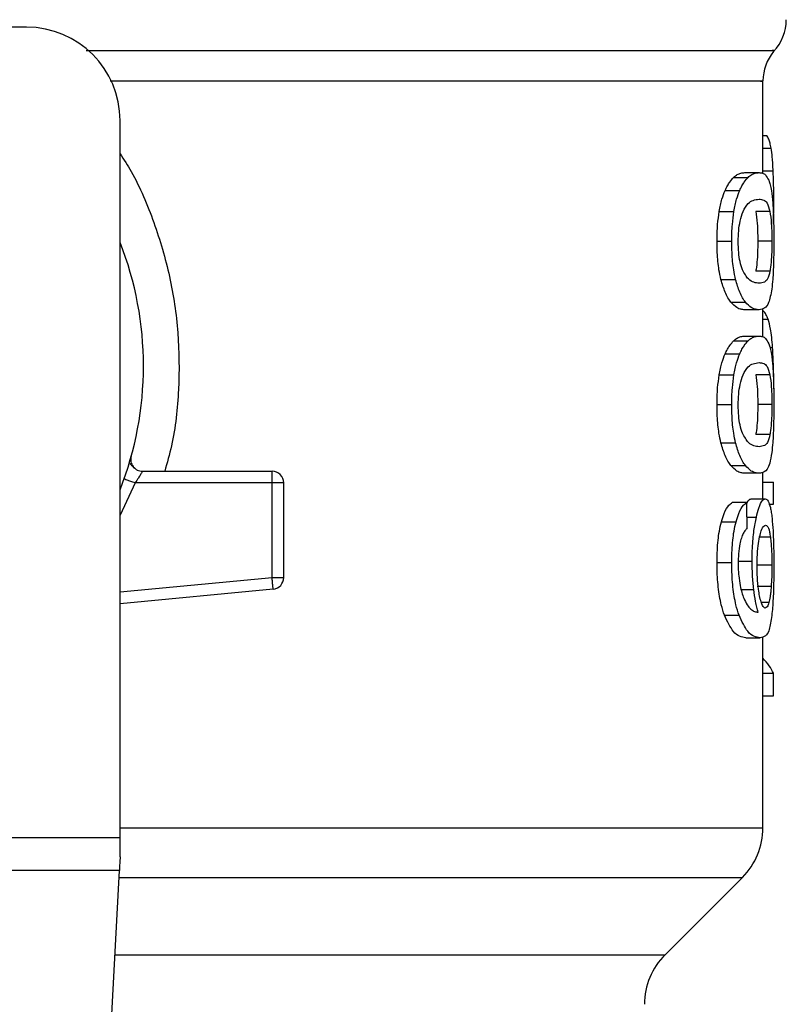
# Model space of a CAD drawing. Extents: x 0.4 to 10.6, y 0.4 to 8.1.
# Drawn here: x 6.7 to 6.8, y 5.9 to 6 of the extents above; entities that cross this region are included whole.
import ezdxf

# ---------------------------------------------------------------- set-up
doc = ezdxf.new("R2010")
doc.units = 0
doc.linetypes.add('SLD-SOLID', pattern=[0])
doc.layers.get('0').update_dxf_attribs({"linetype": 'CONTINUOUS'})

msp = doc.modelspace()

# ---------------------------------------------------------------- linework, layer by layer
at = {"color": 7, "linetype": 'SLD-SOLID'}
for p, q in [((6.717100351272217, 5.957174043093842), (6.710473050053587, 5.957174043093842)), ((6.758438910170101, 5.948960393978618), (6.758438910170101, 5.954135790192)), ((6.722349705742337, 5.911673288722439), (6.722349705742337, 5.951924688623722)), ((6.758438910170101, 5.951094193328785), (6.75865225881659, 5.951094193328785)), ((6.756793211848016, 5.948740005413454), (6.757605070913794, 5.948740005413454)), ((6.757420703265847, 5.949005860120056), (6.758223058441416, 5.949005860120056)), ((6.756317313345635, 5.948004001471391), (6.757136564326022, 5.948004001471391)), ((6.759037342368072, 5.946110204682025), (6.759049388451137, 5.947275350333275)), ((6.755984911852233, 5.946821608019389), (6.756809364550307, 5.946821608019389)), ((6.758831854964103, 5.946830583915698), (6.758038651682811, 5.946830583915698)), ((6.755861830607412, 5.94515478994128), (6.756688199727791, 5.94515478994128)), ((6.75893999593707, 5.94515478994128), (6.758148357082151, 5.94515478994128)), ((6.758832832730585, 5.943470958726376), (6.758039629449293, 5.943470958726376)), ((6.756079911643676, 5.943013716008482), (6.756902878136697, 5.943013716008482)), ((6.756642909584319, 5.941730729940758), (6.757457076178998, 5.941730729940758)), ((6.758223058441416, 5.941303719762505), (6.757420703265847, 5.941303719762505)), ((6.758438910170101, 5.939783879542051), (6.758438910170101, 5.941375370490346)), ((6.757420703265847, 5.939829365238818), (6.758223058441416, 5.939829365238818)), ((6.756793211848016, 5.939563490976888), (6.757605070913794, 5.939563490976888)), ((6.756317313345635, 5.938827487034824), (6.757136564326022, 5.938827487034824)), ((6.755984911852233, 5.937645113138153), (6.756809364550307, 5.937645113138153)), ((6.758831854964103, 5.937654069479132), (6.758038651682811, 5.937654069479132)), ((6.755861830607412, 5.935978295060043), (6.756688199727791, 5.935978295060043)), ((6.75893999593707, 5.935978295060043), (6.758148357082151, 5.935978295060043)), ((6.758832832730585, 5.934294463845139), (6.758039629449293, 5.934294463845139)), ((6.756079911643676, 5.933837221127246), (6.756902878136697, 5.933837221127246)), ((6.722860842948748, 5.932681735808844), (6.722878951184004, 5.932682166026096)), ((6.723605392569869, 5.93223966802676), (6.730879857867959, 5.93223966802676)), ((6.730879857867959, 5.932047478246953), (6.730879857867959, 5.93223966802676)), ((6.730879857867959, 5.931583469385001), (6.730879857867959, 5.932047478246953)), ((6.756642909584319, 5.932554235059521), (6.757457076178998, 5.932554235059521)), ((6.758223058441416, 5.932127224881269), (6.757420703265847, 5.932127224881269)), ((6.758438910170101, 5.930685097540846), (6.758438910170101, 5.932183935337256)), ((6.730879857867959, 5.931583469385001), (6.723192384007645, 5.931583469385001)), ((6.730879857867959, 5.926274627602083), (6.730879857867959, 5.931583469385001)), ((6.731536056509718, 5.931583469385001), (6.730879857867959, 5.931583469385001)), ((6.731536056509718, 5.926274627602083), (6.731536056509718, 5.931583469385001)), ((6.758438910170101, 5.931624457355949), (6.759032766420934, 5.931624457355949)), ((6.759032766420934, 5.930383319693676), (6.759032766420934, 5.931624457355949)), ((6.757527788251015, 5.930475620849628), (6.756714716754797, 5.930475620849628)), ((6.757774732953844, 5.930685097540846), (6.758571847301067, 5.930685097540846)), ((6.75879223586623, 5.930383319693676), (6.759032766420934, 5.930383319693676)), ((6.756106937109252, 5.929402072362462), (6.756929473385021, 5.929402072362462)), ((6.755861830607412, 5.927124032900791), (6.756688199727791, 5.927124032900791)), ((6.75702470784042, 5.927196544063135), (6.757833046946863, 5.927196544063135)), ((6.75893999593707, 5.926962936095129), (6.758148357082151, 5.926962936095129)), ((6.730879857867959, 5.926274627602083), (6.731536056509718, 5.926274627602083)), ((6.730942082926907, 5.92562140137043), (6.722349705742337, 5.924803089045866)), ((6.75890256703612, 5.92576133930941), (6.758110380631969, 5.92576133930941)), ((6.756276833813258, 5.924150723248719), (6.757096710564194, 5.924150723248719)), ((6.757478665262933, 5.922886275633503), (6.758280160003997, 5.922886275633503)), ((6.758438910170101, 5.91221688777607), (6.758438910170101, 5.92294744470465)), ((6.758438910170101, 5.920893509320775), (6.759032766420934, 5.920893509320775)), ((6.759032766420934, 5.919626910619298), (6.759032766420934, 5.920893509320775)), ((6.758438910170101, 5.919626910619298), (6.759032766420934, 5.919626910619298)), ((6.686916621735013, 5.911673288722439), (6.722349705742337, 5.911673288722439)), ((6.722349705742337, 5.910586129725838), (6.722349705742337, 5.911673288722439)), ((6.722309930201828, 5.909817370606608), (6.686956397275523, 5.909817370606608)), ((6.720771473307546, 5.880074300867754), (6.722309930201828, 5.909817370606608)), ((6.752945622517918, 5.905092802962995), (6.757285810601917, 5.909432991046994))]:
    msp.add_line(p, q, dxfattribs=at)
at = {"color": 8, "linetype": 'SLD-SOLID'}
for p, q in [((6.758438910170101, 5.950384197975157), (6.758899320851398, 5.950384197975157)), ((6.758438910170101, 5.949102033231278), (6.759013954193811, 5.949102033231278)), ((6.758438910170101, 5.940776938292375), (6.758729502368711, 5.940776938292375)), ((6.758830681644324, 5.939196280996707), (6.758980983908019, 5.939196280996707)), ((6.723192384007645, 5.931583469385001), (6.722349705742337, 5.929767757026931)), ((6.757544019174625, 5.929661884472202), (6.758068571337176, 5.929661884472202)), ((6.758858645765724, 5.928541755189809), (6.758257280268305, 5.928541755189809)), ((6.722349705742337, 5.925462220987074), (6.730879857867959, 5.926274627602083)), ((6.757213025664957, 5.92560857307418), (6.757920302827764, 5.92560857307418)), ((6.758777608479652, 5.92486668297789), (6.758351028518652, 5.92486668297789)), ((6.722349705742337, 5.91221688777607), (6.758438910170101, 5.91221688777607)), ((6.722290061986902, 5.909432991046994), (6.757285810601917, 5.909432991046994)), ((6.722065566802512, 5.905092802962995), (6.752945622517918, 5.905092802962995))]:
    msp.add_line(p, q, dxfattribs=at)
at = {"color": 7, "linetype": 'SLD-SOLID', "flags": 128}
for points in [[(6.730923857359673, 5.925812730715733), (6.730919320523193, 5.925860211056124), (6.730914431690781, 5.925911719794424), (6.730909190862435, 5.925966709381402), (6.730903676259473, 5.926024632267827), (6.730897926992555, 5.926085019125789), (6.730892021283001, 5.926147165963419), (6.73088595913081, 5.926210603452806), (6.730879857867959, 5.926274627602083)], [(6.730942082926907, 5.92562140137043), (6.730941770041633, 5.925624569333833), (6.730940870496469, 5.925633955892065), (6.730939423402075, 5.925649521934467), (6.730937350537132, 5.925671150129062), (6.730934730122958, 5.925698527590572), (6.730931601270214, 5.925731497876364), (6.7309279639789, 5.925769669879842), (6.730923857359673, 5.925812730715733)], [(6.722349705742337, 5.910586129725838), (6.722335352130373, 5.910309187147324), (6.72232205450621, 5.910051721677142), (6.722309930201828, 5.909817370606608)]]:
    msp.add_lwpolyline(points, dxfattribs=at)
at = {"color": 7, "linetype": 'SLD-SOLID'}
for centre, radius, start, end in [((6.757126592672324, 5.957605045438909), 0.002624671916009771, 316.8319744391158, 359.7413516914189), ((6.717100345953162, 5.95192469488143), 0.00524934383202158, 0, 89.99999999999031), ((6.761063600546339, 5.954132930857413), 0.002624671916010758, 140.4645419181932, 179.4486081360465), ((6.704633154352113, 5.938145167322375), 0.01902887139107649, 338.5966503605947, 21.40334963940364), ((6.730879873512218, 5.931583487532349), 0.0006561679790556341, 359.9999999540885, 90), ((6.730879873512218, 5.926274620612926), 0.000656167979036307, 275.4402645296309, 359.9999936229925), ((6.754501920756312, 5.912216874260825), 0.003937007874015741, 314.9999955887365, 0), ((6.755729507435709, 5.902308921079066), 0.003937007874016629, 135.0000090280576, 179.9999999999871)]:
    msp.add_arc(centre, radius, start, end, dxfattribs=at)
for centre, major_axis, ratio, start_param, end_param in [((6.704633154352111, 5.757716749842746), (8.881784197001252e-15, 0.6980126267137239), 0.07821230413845973, 4.960357365230752, 4.962489192355416), ((6.704633154352113, 5.92005148039738), (0.05459317585301892, -8.88178419700125e-16), 0.1833194442276701, 0.08423419258923709, 0.1700463569261027)]:
    msp.add_ellipse(centre, major_axis=major_axis, ratio=ratio, start_param=start_param, end_param=end_param, dxfattribs=at)
at = {"color": 8, "linetype": 'SLD-SOLID'}
for points, knots in [([(6.720444938413038, 5.955868959503612), (6.723329049033852, 5.955868959493011), (6.729269776148988, 5.955868959471173), (6.737376461448977, 5.955868959642475), (6.74464661525429, 5.955868958983889), (6.750627539258451, 5.955868961443646), (6.755193877149517, 5.955868952263205), (6.758011627036493, 5.955868986525211), (6.759247784772868, 5.955868978741962), (6.758993834964063, 5.955868979011088), (6.758948678503436, 5.955868979058942)], [0, 0, 0, 0, 0.1317853647992862, 0.2714531420505472, 0.4111210918118235, 0.5507891881506887, 0.6904572808160571, 0.8301253319944922, 0.969793484809102, 1, 1, 1, 1]), ([(6.758294474505301, 5.95413293511387), (6.758338989205447, 5.954132935117297), (6.758589638086563, 5.954132935136593), (6.757368499584378, 5.954132934577757), (6.754584867972645, 5.954132937037873), (6.75007316131495, 5.954132927953962), (6.744165770849185, 5.954132961829503), (6.736977719484918, 5.954132952743164), (6.729457798413786, 5.95413295502433), (6.724118668767836, 5.954132954776902), (6.721794647265531, 5.9541329546692)], [0, 0, 0, 0, 0.03090855410597403, 0.1740367671381084, 0.3171649032849869, 0.4602931416194044, 0.6034215463707949, 0.7465495905351944, 0.8896778612950362, 1, 1, 1, 1]), ([(6.722349705742337, 5.95006493766328), (6.72255986922362, 5.949738500495013), (6.723334624432703, 5.948535109234983), (6.724293368997602, 5.946220825622866), (6.72519410972447, 5.943183565187067), (6.725662426847799, 5.940022023897403), (6.725681290159444, 5.936828879613127), (6.725414579921616, 5.934205978210746), (6.724990265334971, 5.932714201616823), (6.724855291019824, 5.93223966802676)], [0, 0, 0, 0, 0.06363597223247948, 0.2345902374245684, 0.4057227548362753, 0.5773501122488218, 0.7485502449258056, 0.9200139246844141, 0.9999999999999999, 0.9999999999999999, 0.9999999999999999, 0.9999999999999999])]:
    msp.add_open_spline(points, degree=3, knots=knots, dxfattribs=at)
at = {"color": 7, "linetype": 'SLD-SOLID'}
for points, knots in [([(6.758899320851398, 5.950384197975157), (6.758879467461893, 5.950482342842594), (6.758839786640101, 5.950678504258454), (6.758758803836709, 5.950915942198385), (6.75869174650672, 5.951028129937042), (6.75865225881659, 5.951094193328785)], [0, 0, 0, 0, 0.2916209555503969, 0.5828606327441843, 1, 1, 1, 1]), ([(6.759013954193811, 5.949102033231278), (6.759007336927238, 5.949236369022981), (6.758994099087376, 5.949505107735378), (6.758959887101864, 5.949966443089952), (6.758923023720079, 5.950220707762231), (6.758899320851398, 5.950384197975157)], [0, 0, 0, 0, 0.2629876908481091, 0.5261067993744085, 1, 1, 1, 1]), ([(6.756317313345635, 5.948004001471391), (6.756360136371863, 5.948093101107951), (6.756445770305968, 5.948271275167047), (6.756606493418907, 5.948529882509274), (6.756721410404, 5.948659203919929), (6.756793211848016, 5.948740005413454)], [0, 0, 0, 0, 0.2728831607134709, 0.5456890990858124, 1, 1, 1, 1]), ([(6.756793211848016, 5.948740005413454), (6.756862320263046, 5.948798112972727), (6.757000446643301, 5.948914252039501), (6.757213244851505, 5.948990601017456), (6.757346135917349, 5.949000375498837), (6.757420703265847, 5.949005860120056)], [0, 0, 0, 0, 0.3052944756408663, 0.6101893787268315, 1, 1, 1, 1]), ([(6.757136564326022, 5.948004001471391), (6.757178745013798, 5.948093180999551), (6.757263095649638, 5.948271517349691), (6.75742140176182, 5.948530006587234), (6.757534474738512, 5.948659289006885), (6.757605070913794, 5.948740005413454)], [0, 0, 0, 0, 0.2731258453142732, 0.5461821495033884, 0.9999999999999999, 0.9999999999999999, 0.9999999999999999, 0.9999999999999999]), ([(6.757605070913794, 5.948740005413454), (6.757673199949505, 5.948798144804361), (6.757809368401754, 5.948914347107706), (6.758018838122239, 5.948990632204757), (6.75814969322188, 5.94900038956084), (6.758223058441416, 5.949005860120056)], [0, 0, 0, 0, 0.3055163405242902, 0.6106307948094247, 1, 1, 1, 1]), ([(6.758223058441416, 5.949005860120056), (6.758287236934621, 5.949000135857028), (6.758415616642012, 5.948988685304424), (6.758602194968185, 5.948891164501816), (6.758707975614156, 5.948689542290814), (6.758767948146804, 5.948575232205817)], [0, 0, 0, 0, 0.3021121067769298, 0.6043311696853213, 1, 1, 1, 1]), ([(6.759049388451137, 5.947275350333275), (6.759048929681726, 5.947444259885581), (6.759048011988651, 5.94778213578397), (6.759039356989712, 5.948406379046321), (6.759023804212053, 5.948832291017094), (6.759013954193811, 5.949102033231278)], [0, 0, 0, 0, 0.2682292481539658, 0.5365486851200723, 1, 1, 1, 1]), ([(6.758767948146804, 5.948575232205817), (6.758794613917977, 5.948496838627081), (6.758847971083947, 5.948339976139795), (6.758926435423345, 5.947951692975104), (6.758965471435537, 5.947544010274057), (6.758989040703836, 5.947297858517702)], [0, 0, 0, 0, 0.2835839442201904, 0.5674403894078087, 1, 1, 1, 1]), ([(6.755984911852233, 5.946821608019389), (6.756007501223818, 5.946944635989551), (6.75605268223743, 5.947190704295323), (6.756160422915701, 5.947612381648176), (6.756255583749827, 5.947849916015649), (6.756317313345635, 5.948004001471391)], [0, 0, 0, 0, 0.2599596638071462, 0.5199454559643305, 1, 1, 1, 1]), ([(6.756809364550307, 5.946821608019389), (6.756831620572613, 5.946944677841176), (6.756876135019457, 5.947190830768455), (6.75698209661537, 5.947612491680575), (6.757075805038765, 5.947850002582278), (6.757136564326022, 5.948004001471391)], [0, 0, 0, 0, 0.2601226901721039, 0.5202734570303698, 1, 1, 1, 1]), ([(6.757322379068364, 5.946828667493393), (6.757418141629264, 5.946996893765752), (6.757607469868089, 5.947329487041982), (6.757923948891951, 5.947479674263494), (6.758113112577265, 5.947502262975813), (6.758223058441416, 5.947515392004737)], [0, 0, 0, 0, 0.30001987159264, 0.5931570059029976, 1, 1, 1, 1]), ([(6.758223058441416, 5.947515392004737), (6.758311524506902, 5.947504662318006), (6.75847651210873, 5.947484651647559), (6.758682067191472, 5.947358259917606), (6.758781260030808, 5.947008820975031), (6.758831854964103, 5.946830583915698)], [0, 0, 0, 0, 0.3615971952423491, 0.6743721871635243, 1, 1, 1, 1]), ([(6.758989040703836, 5.947297858517702), (6.759000570261334, 5.947121051995548), (6.759030290993345, 5.946665282616481), (6.759046984876779, 5.945906911633738), (6.7590487328908, 5.945359926574215), (6.759049388451137, 5.94515478994128)], [0, 0, 0, 0, 0.2837213544231052, 0.7313729378200615, 0.9999999999999999, 0.9999999999999999, 0.9999999999999999, 0.9999999999999999]), ([(6.755861830607412, 5.94515478994128), (6.755863411747171, 5.945312105801225), (6.755866574962289, 5.945626830608762), (6.755897850637053, 5.94619953371749), (6.755951420333795, 5.946582302687975), (6.755984911852233, 5.946821608019389)], [0, 0, 0, 0, 0.2725067116601206, 0.545174672214377, 1, 1, 1, 1]), ([(6.756688199727791, 5.94515478994128), (6.75668978341296, 5.945312104710194), (6.756692951707835, 5.945626826086497), (6.756723603200164, 5.946199491198799), (6.756776374675064, 5.946582297930829), (6.756809364550307, 5.946821608019389)], [0, 0, 0, 0, 0.2725343304366249, 0.5452277631475506, 1, 1, 1, 1]), ([(6.757052515519184, 5.945138676349648), (6.757057723782923, 5.945343761240517), (6.757068146771789, 5.94575418545111), (6.75716516090114, 5.946364526973951), (6.757265263221115, 5.946660049709082), (6.757322379068364, 5.946828667493393)], [0, 0, 0, 0, 0.3001576585717705, 0.6006876935295338, 1, 1, 1, 1]), ([(6.758038651682811, 5.946830583915698), (6.758067959036819, 5.946624600539172), (6.758115865607149, 5.946287894703786), (6.758144876115131, 5.94565383190055), (6.75814732487162, 5.945302770764677), (6.758148357082151, 5.94515478994128)], [0, 0, 0, 0, 0.4768565923468007, 0.7794823057636566, 1, 1, 1, 1]), ([(6.758831854964103, 5.946830583915698), (6.75886073415398, 5.946624573209875), (6.75890794277282, 5.946287808884795), (6.758936567561872, 5.94565373058435), (6.758938979535385, 5.945302709606351), (6.75893999593707, 5.94515478994128)], [0, 0, 0, 0, 0.4768845640838421, 0.7795600122965218, 1, 1, 1, 1]), ([(6.756079911643676, 5.943013716008482), (6.756041428194791, 5.943188019033829), (6.75594302096941, 5.943633734727143), (6.755871838298366, 5.944390320432829), (6.755864626175844, 5.944941241497773), (6.755861830607412, 5.94515478994128)], [0, 0, 0, 0, 0.2822661023004864, 0.7217914389926849, 1, 1, 1, 1]), ([(6.756902878136697, 5.943013716008482), (6.756864973388671, 5.943188112324651), (6.756767996533414, 5.943634294061552), (6.756698063616238, 5.944390903846865), (6.756690951658933, 5.94494167298001), (6.756688199727791, 5.94515478994128)], [0, 0, 0, 0, 0.2823201415770344, 0.7222978896442683, 0.9999999999999999, 0.9999999999999999, 0.9999999999999999, 0.9999999999999999]), ([(6.757291716311471, 5.943545836083608), (6.757242804389923, 5.943689655997543), (6.757152863885965, 5.94395411576786), (6.757066336120758, 5.944528940451629), (6.75705721872058, 5.944931180987627), (6.757052515519184, 5.945138676349648)], [0, 0, 0, 0, 0.3659557903382249, 0.6729289540782689, 1, 1, 1, 1]), ([(6.758148357082151, 5.94515478994128), (6.75814729916994, 5.944997065531084), (6.758144884525926, 5.944637065618961), (6.758117299403974, 5.944069280722967), (6.758076550257365, 5.943691358351699), (6.758045810650659, 5.943507857552162), (6.758039629449293, 5.943470958726376)], [0, 0, 0, 0, 0.2337331275541375, 0.533486891939841, 0.9061923111785999, 1, 1, 1, 1]), ([(6.75893999593707, 5.94515478994128), (6.758938928817785, 5.944997066515235), (6.758936493001707, 5.944637045604868), (6.75890945927341, 5.944069200149372), (6.758869142678861, 5.94369128968392), (6.758838906279513, 5.943507813387825), (6.758832832730585, 5.943470958726376)], [0, 0, 0, 0, 0.2337451609043517, 0.5335488058596168, 0.906304513397752, 0.9999999999999999, 0.9999999999999999, 0.9999999999999999, 0.9999999999999999]), ([(6.759049388451137, 5.94515478994128), (6.759046917000868, 5.944740718337322), (6.759042404890411, 5.943984750540888), (6.759001466527928, 5.943053830794454), (6.758956590288313, 5.942647286132324), (6.758936906194986, 5.942468963190403)], [0, 0, 0, 0, 0.4047180699210485, 0.7388911110340693, 1, 1, 1, 1]), ([(6.758223058441416, 5.942794207433153), (6.758127258219076, 5.942805252324995), (6.757942468018196, 5.942826556949681), (6.757618942277779, 5.9429722503628), (6.757402271389322, 5.943352047018719), (6.757291716311471, 5.943545836083608)], [0, 0, 0, 0, 0.3452222922790356, 0.6659034309214324, 0.9999999999999999, 0.9999999999999999, 0.9999999999999999, 0.9999999999999999]), ([(6.758832832730585, 5.943470958726376), (6.758787544293289, 5.943305474576471), (6.758698045314483, 5.942978444912618), (6.758497075131658, 5.942829365945535), (6.758325063198634, 5.942807295451684), (6.758223058441416, 5.942794207433153)], [0, 0, 0, 0, 0.2942403878223774, 0.5814776531609069, 1, 1, 1, 1]), ([(6.756642909584319, 5.941730729940758), (6.756587816572892, 5.941807908426235), (6.756477583693351, 5.941962331037601), (6.756278769131955, 5.942346564626127), (6.75615573598921, 5.942759331235866), (6.756079911643676, 5.943013716008482)], [0, 0, 0, 0, 0.277133813087534, 0.554503328875651, 1, 1, 1, 1]), ([(6.757457076178998, 5.941730729940758), (6.757402771871116, 5.941807979515299), (6.757294116851984, 5.941962544674624), (6.757098453065779, 5.942347010273374), (6.756977417592557, 5.942759614509141), (6.756902878136697, 5.943013716008482)], [0, 0, 0, 0, 0.2773647544930635, 0.554966518898599, 0.9999999999999999, 0.9999999999999999, 0.9999999999999999, 0.9999999999999999]), ([(6.758936906194986, 5.942468963190403), (6.7588822113805, 5.942182276913825), (6.758780526202472, 5.941649287720131), (6.758540546825069, 5.941358005647114), (6.75833772078021, 5.941323325350656), (6.758223058441416, 5.941303719762505)], [0, 0, 0, 0, 0.3359652052067368, 0.6246054954927376, 1, 1, 1, 1]), ([(6.757420703265847, 5.941303719762505), (6.757351240458845, 5.94130916609505), (6.757212289672331, 5.941320060733827), (6.756953541981566, 5.941413487450769), (6.756756040602187, 5.941615191554803), (6.756642909584319, 5.941730729940758)], [0, 0, 0, 0, 0.2992458327547987, 0.5986001086977223, 1, 1, 1, 1]), ([(6.758223058441416, 5.941303719762505), (6.758154593564302, 5.941309173301446), (6.758017639742993, 5.941320082296381), (6.75776280014531, 5.9414135787417), (6.757568362998477, 5.941615283485373), (6.757457076178998, 5.941730729940758)], [0, 0, 0, 0, 0.2994726574585961, 0.5990505868927097, 1, 1, 1, 1]), ([(6.758729502368711, 5.940776938292375), (6.75869032027483, 5.940870763041295), (6.758611969090818, 5.941058381400588), (6.758515174637975, 5.941206351831062), (6.758450427103673, 5.941228035980104), (6.758438910170101, 5.941231893036699)], [0, 0, 0, 0, 0.4512725840556433, 0.9023953998066516, 1, 1, 1, 1]), ([(6.758980983908019, 5.939196280996707), (6.758965189694872, 5.939389002177144), (6.758933608218921, 5.939774359729866), (6.758855264735887, 5.940338309855803), (6.758777586364348, 5.940609233053484), (6.758729502368711, 5.940776938292375)], [0, 0, 0, 0, 0.2759676615791282, 0.5518138818764341, 1, 1, 1, 1]), ([(6.756793211848016, 5.939563490976888), (6.756862320304002, 5.939621596440286), (6.757000446904592, 5.939737731434483), (6.757213244559132, 5.939814114643437), (6.757346135854322, 5.939823883678464), (6.757420703265847, 5.939829365238818)], [0, 0, 0, 0, 0.305294288881329, 0.6101896171879144, 1, 1, 1, 1]), ([(6.757605070913794, 5.939563490976888), (6.757673199882442, 5.939621638590473), (6.757809367929642, 5.939737857097056), (6.7580188381943, 5.939814135676861), (6.758149693247767, 5.939823894088049), (6.758223058441416, 5.939829365238818)], [0, 0, 0, 0, 0.3055171856437456, 0.6106312686340946, 1, 1, 1, 1]), ([(6.758223058441416, 5.939829365238818), (6.758287236974148, 5.939823643311916), (6.758415616878508, 5.93981219742188), (6.758602194396641, 5.939714637943602), (6.758707975490232, 5.939513035790328), (6.758767948146804, 5.939398737324581)], [0, 0, 0, 0, 0.3021123172593437, 0.6043321457362514, 1, 1, 1, 1]), ([(6.756317313345635, 5.938827487034824), (6.756360135973226, 5.938916596325448), (6.756445767743849, 5.93909478684677), (6.756606495422247, 5.939353357410828), (6.756721410935241, 5.939482685114279), (6.756793211848016, 5.939563490976888)], [0, 0, 0, 0, 0.2728877053463291, 0.5456894801698882, 1, 1, 1, 1]), ([(6.757136564326022, 5.938827487034824), (6.757178744828266, 5.93891667429693), (6.757263094354794, 5.939095024551929), (6.757421401346916, 5.939353511950058), (6.757534474685274, 5.939482782301985), (6.757605070913794, 5.939563490976888)], [0, 0, 0, 0, 0.2731301276582049, 0.546185932440347, 0.9999999999999999, 0.9999999999999999, 0.9999999999999999, 0.9999999999999999]), ([(6.758767948146804, 5.939398737324581), (6.758794614019374, 5.939320345354814), (6.758847971768451, 5.93916348496926), (6.75892643409591, 5.938775173177722), (6.758965471092419, 5.93836750437685), (6.758989040703836, 5.938121363636466)], [0, 0, 0, 0, 0.2835843496998918, 0.5674452442488788, 1, 1, 1, 1]), ([(6.759050053332346, 5.936869001214975), (6.759049208275258, 5.93708610478928), (6.759047568567529, 5.937507362020311), (6.759031188597907, 5.938322884697596), (6.759001090685485, 5.938846489272748), (6.758980983908019, 5.939196280996707)], [0, 0, 0, 0, 0.2609077189815366, 0.5062526658285704, 1, 1, 1, 1]), ([(6.755984911852233, 5.937645113138153), (6.756007501247767, 5.937768141000022), (6.756052682309279, 5.938014209089202), (6.756160421747469, 5.938435885474446), (6.756255583488406, 5.938673409259498), (6.756317313345635, 5.938827487034824)], [0, 0, 0, 0, 0.2599615444624674, 0.5199492174639961, 1, 1, 1, 1]), ([(6.756809364550307, 5.937645113138153), (6.756831620269217, 5.937768183880182), (6.75687613335264, 5.938014334464175), (6.756982099496754, 5.93843597483294), (6.757075805731601, 5.938673486080706), (6.757136564326022, 5.938827487034824)], [0, 0, 0, 0, 0.2601249904685367, 0.5202692147504874, 1, 1, 1, 1]), ([(6.757322379068364, 5.937652172612156), (6.757418141590813, 5.937820388208626), (6.757607469785229, 5.938152960433519), (6.757923950897877, 5.938303194884046), (6.758113113001969, 5.93832576138815), (6.758223058441416, 5.938338877568171)], [0, 0, 0, 0, 0.300018490141613, 0.5931543737282958, 0.9999999999999999, 0.9999999999999999, 0.9999999999999999, 0.9999999999999999]), ([(6.758223058441416, 5.938338877568171), (6.758311524568172, 5.938328158851393), (6.758476512481034, 5.93830816861587), (6.758682066935539, 5.938181738109204), (6.758781259978806, 5.937832303927079), (6.758831854964103, 5.937654069479132)], [0, 0, 0, 0, 0.3615968487399134, 0.6743723452000376, 1, 1, 1, 1]), ([(6.758989040703836, 5.938121363636466), (6.759000570261334, 5.937944557114312), (6.759030290993345, 5.937488787735244), (6.759046984876779, 5.936730416752502), (6.7590487328908, 5.936183431692978), (6.759049388451137, 5.935978295060043)], [0, 0, 0, 0, 0.2837213544231052, 0.7313729378200615, 0.9999999999999999, 0.9999999999999999, 0.9999999999999999, 0.9999999999999999]), ([(6.755861830607412, 5.935978295060043), (6.755863411822007, 5.936135604415899), (6.755866575252276, 5.936450322721031), (6.755897851348852, 5.937023024779753), (6.755951420429745, 5.937405801128378), (6.755984911852233, 5.937645113138153)], [0, 0, 0, 0, 0.2724956588475793, 0.5451638362020766, 0.9999999999999999, 0.9999999999999999, 0.9999999999999999, 0.9999999999999999]), ([(6.756688199727791, 5.935978295060043), (6.756689783468778, 5.936135603121279), (6.756692951935118, 5.936450317018013), (6.756723604146425, 5.937022985411757), (6.756776374802631, 5.937405797139307), (6.756809364550307, 5.937645113138153)], [0, 0, 0, 0, 0.2725229980505939, 0.5452153817960445, 0.9999999999999999, 0.9999999999999999, 0.9999999999999999, 0.9999999999999999]), ([(6.757052515519184, 5.935962181468411), (6.757057724002372, 5.936167259798113), (6.757068147594746, 5.936577677348869), (6.757165162087513, 5.93718801411772), (6.757265263399646, 5.937483547552338), (6.757322379068364, 5.937652172612156)], [0, 0, 0, 0, 0.3001491013566246, 0.6006800387903615, 1, 1, 1, 1]), ([(6.758038651682811, 5.937654069479132), (6.758067959039291, 5.937448086100046), (6.758115865613661, 5.937111380260478), (6.758144875821235, 5.936477323601745), (6.758147324802868, 5.936126269267406), (6.758148357082151, 5.935978295060043)], [0, 0, 0, 0, 0.47686119770185, 0.7794898337979342, 1, 1, 1, 1]), ([(6.758831854964103, 5.937654069479132), (6.758860734156405, 5.937448058770765), (6.758907942779208, 5.937111294441529), (6.758936567271943, 5.936477222285976), (6.758938979467559, 5.936126208109237), (6.75893999593707, 5.935978295060043)], [0, 0, 0, 0, 0.4768891699900139, 0.7795675415405828, 1, 1, 1, 1]), ([(6.756079911643676, 5.933837221127246), (6.756041428096061, 5.934011517390872), (6.75594301912847, 5.934457222540779), (6.755871837905223, 5.935213812907433), (6.755864626103529, 5.935764740219359), (6.755861830607412, 5.935978295060043)], [0, 0, 0, 0, 0.2822586784834782, 0.7217833818541225, 0.9999999999999999, 0.9999999999999999, 0.9999999999999999, 0.9999999999999999]), ([(6.756902878136697, 5.933837221127246), (6.756864973463053, 5.934011617502764), (6.756767997881409, 5.934457794407268), (6.75669806245959, 5.935214401533765), (6.756690951395594, 5.935765171428075), (6.756688199727791, 5.935978295060043)], [0, 0, 0, 0, 0.2823200311615314, 0.7222895384641157, 0.9999999999999999, 0.9999999999999999, 0.9999999999999999, 0.9999999999999999]), ([(6.757291716311471, 5.934369321647042), (6.757242804129818, 5.934513141109657), (6.757152861931277, 5.934777603626427), (6.757066337226164, 5.935352441570271), (6.757057219052219, 5.935754686709773), (6.757052515519184, 5.935962181468411)], [0, 0, 0, 0, 0.3659524600970459, 0.6729319304636531, 1, 1, 1, 1]), ([(6.758148357082151, 5.935978295060043), (6.758147299116895, 5.935820570681686), (6.758144884311639, 5.935460564853556), (6.758117299731463, 5.93489277440245), (6.758076551953742, 5.934514831147657), (6.758045810681968, 5.934331355751341), (6.758039629449293, 5.934294463845139)], [0, 0, 0, 0, 0.2337324007302619, 0.5334941076462565, 0.9061983679085363, 0.9999999999999999, 0.9999999999999999, 0.9999999999999999, 0.9999999999999999]), ([(6.75893999593707, 5.935978295060043), (6.758938928722556, 5.935820572087205), (6.758936492648588, 5.935460546222533), (6.758909460645111, 5.934892690093061), (6.758869142131636, 5.934514792688337), (6.758838906264748, 5.934331318618772), (6.758832832730585, 5.934294463845139)], [0, 0, 0, 0, 0.2337447413197324, 0.5335567234864506, 0.906304681585983, 1, 1, 1, 1]), ([(6.759049388451137, 5.935978295060043), (6.759046917047184, 5.935564222999233), (6.759042405021287, 5.934808254368722), (6.75900146596112, 5.933877335462028), (6.758956590248657, 5.933470778726893), (6.758936906194986, 5.933292448753836)], [0, 0, 0, 0, 0.4047162378472279, 0.7388877662289782, 1, 1, 1, 1]), ([(6.758223058441416, 5.933617692996587), (6.758127258195636, 5.933628745817335), (6.757942467993735, 5.933650065731086), (6.757618943238142, 5.933795758149707), (6.757402271533486, 5.934175540406504), (6.757291716311471, 5.934369321647042)], [0, 0, 0, 0, 0.3452229845781014, 0.6659046070383662, 1, 1, 1, 1]), ([(6.758832832730585, 5.934294463845139), (6.758787544295193, 5.934128979446858), (6.758698045320146, 5.933801949292162), (6.758497075065656, 5.933652874455934), (6.758325063186393, 5.93363078955888), (6.758223058441416, 5.933617692996587)], [0, 0, 0, 0, 0.2942403295645817, 0.5814775380318908, 0.9999999999999999, 0.9999999999999999, 0.9999999999999999, 0.9999999999999999]), ([(6.756642909584319, 5.932554235059521), (6.756587816448108, 5.93263140572139), (6.756477582740516, 5.932785813489041), (6.756278767884392, 5.933170052593869), (6.756155735724803, 5.933582829106062), (6.756079911643676, 5.933837221127246)], [0, 0, 0, 0, 0.2771302625874457, 0.5544991342265684, 1, 1, 1, 1]), ([(6.757457076178998, 5.932554235059521), (6.757402771871116, 5.932631484634062), (6.757294116851984, 5.932786049793386), (6.757098453065779, 5.933170515392137), (6.756977417592557, 5.933583119627904), (6.756902878136697, 5.933837221127246)], [0, 0, 0, 0, 0.2773647544930635, 0.554966518898599, 0.9999999999999999, 0.9999999999999999, 0.9999999999999999, 0.9999999999999999]), ([(6.758936906194986, 5.933292448753836), (6.758899593789723, 5.933077194989716), (6.758792349747503, 5.932458508426794), (6.758553149843572, 5.932176597087198), (6.75831919663097, 5.932141604396946), (6.758223058441416, 5.932127224881269)], [0, 0, 0, 0, 0.2391398443044387, 0.6873403999963689, 1, 1, 1, 1]), ([(6.72289373501322, 5.93268251802203), (6.722914821072999, 5.932658137700555), (6.722955460363508, 5.932611149359563), (6.723078382152128, 5.932468307688268), (6.723194487265569, 5.932384372742012), (6.723250150451434, 5.932344132597754)], [0, 0, 0, 0, 0.3595445940198234, 0.692952470010904, 1, 1, 1, 1]), ([(6.722972973208964, 5.933070808647575), (6.722962794753763, 5.933021405983395), (6.722942438416145, 5.932922603435133), (6.722955722390365, 5.932770526584325), (6.723000929921943, 5.932625718379366), (6.723078591832001, 5.932495000999077), (6.723183848821825, 5.932385256936977), (6.723311397444816, 5.93230313311372), (6.72345440434944, 5.932249726365729), (6.72355505744844, 5.932243021187106), (6.723605392569869, 5.93223966802676)], [0, 0, 0, 0, 0.1250080271320422, 0.2500090195343805, 0.3749893309086413, 0.4999919746124316, 0.6250099971196494, 0.7500027621771588, 0.8749800905499763, 0.9999999999999999, 0.9999999999999999, 0.9999999999999999, 0.9999999999999999]), ([(6.723605392569869, 5.93223966802676), (6.723604041868954, 5.932237267234166), (6.723601313738857, 5.932232418141031), (6.723579610666061, 5.932193800911169), (6.723545135989095, 5.932133118166564), (6.723482486601888, 5.932025597717231), (6.723367666887227, 5.931840939465345), (6.723254836859961, 5.931675205331727), (6.723192384007645, 5.931583469385001)], [0, 0, 0, 0, 0.1126857989053687, 0.2276014743821097, 0.3459419208066049, 0.4688779059936088, 0.7060171790975831, 1, 1, 1, 1]), ([(6.757420703265847, 5.932127224881269), (6.757351240463158, 5.932132663235673), (6.757212289650999, 5.93214354191796), (6.756953541480512, 5.932236971410285), (6.756756040511903, 5.932438688873289), (6.756642909584319, 5.932554235059521)], [0, 0, 0, 0, 0.2992453689084984, 0.5985993284847397, 1, 1, 1, 1]), ([(6.758223058441416, 5.932127224881269), (6.758154593568598, 5.93213267044271), (6.758017639722054, 5.932143563482532), (6.757762799650446, 5.9322370626908), (6.757568362909441, 5.932438780803638), (6.757457076178998, 5.932554235059521)], [0, 0, 0, 0, 0.2994721924361832, 0.5990498046496187, 1, 1, 1, 1]), ([(6.723192384007645, 5.931583469385001), (6.723111322633727, 5.931612145931762), (6.722949197644381, 5.931669499818249), (6.722744700454695, 5.931741766040241), (6.722601620786699, 5.931792336772711), (6.722583028216097, 5.931798922380827), (6.722573731598816, 5.931802215302474)], [0, 0, 0, 0, 0.2500020161323517, 0.5000109453255536, 0.7499965450893372, 1, 1, 1, 1]), ([(6.756106937109252, 5.929402072362462), (6.756155741396575, 5.929563819624268), (6.756281610121664, 5.929980973992208), (6.756500140798797, 5.930332593477517), (6.756653675246337, 5.93043493312903), (6.756714716754797, 5.930475620849628)], [0, 0, 0, 0, 0.2761547138039394, 0.7122169723584606, 1, 1, 1, 1]), ([(6.756929473385021, 5.929402072362462), (6.756977536238919, 5.929563935587166), (6.75710137460183, 5.929980991070503), (6.757316572155168, 5.930332605502134), (6.757467683311853, 5.930434923530961), (6.757527788251015, 5.930475620849628)], [0, 0, 0, 0, 0.2764072516529897, 0.7121887022043505, 1, 1, 1, 1]), ([(6.757510696892901, 5.930383045919061), (6.757547308569949, 5.930465320964492), (6.757639029320317, 5.930671439053362), (6.75772379983071, 5.930679971153241), (6.757774732953844, 5.930685097540846)], [0, 0, 0, 0, 0.3991646045346141, 0.9999999999999999, 0.9999999999999999, 0.9999999999999999, 0.9999999999999999]), ([(6.758068571337176, 5.929661884472202), (6.758113088757788, 5.929841782542157), (6.758223104988114, 5.930286365970998), (6.758405026012768, 5.930632349930076), (6.758521719753075, 5.930669247594971), (6.758571847301067, 5.930685097540846)], [0, 0, 0, 0, 0.2793863688655516, 0.6904495966699417, 1, 1, 1, 1]), ([(6.758571847301067, 5.930685097540846), (6.758599935027288, 5.930679056576964), (6.758656117498036, 5.930666973139739), (6.758755622644053, 5.930547026316188), (6.758815673667103, 5.930338120047635), (6.75885489114243, 5.930201689791881)], [0, 0, 0, 0, 0.2575235719558991, 0.5151114915288195, 1, 1, 1, 1]), ([(6.75885489114243, 5.930201689791881), (6.758872727863295, 5.930115603009522), (6.758908414545763, 5.929943365539966), (6.758962967708706, 5.929532316764671), (6.758989287052394, 5.929136916386525), (6.759005897397994, 5.928887376086055)], [0, 0, 0, 0, 0.2693361784790643, 0.5388722933989379, 1, 1, 1, 1]), ([(6.75586183060741, 5.927124032900791), (6.755865049461008, 5.927356263230758), (6.755873395370476, 5.927958394781914), (6.755957118412433, 5.928765554615827), (6.756066128899527, 5.929228695138859), (6.756106937109252, 5.929402072362462)], [0, 0, 0, 0, 0.2820182324978372, 0.7312226435439635, 0.9999999999999999, 0.9999999999999999, 0.9999999999999999, 0.9999999999999999]), ([(6.756688199727791, 5.927124032900791), (6.756691387159782, 5.927356259513666), (6.756699656917935, 5.927958768972667), (6.756782007059724, 5.928765847083922), (6.756889370695658, 5.929229054253693), (6.756929473385021, 5.929402072362462)], [0, 0, 0, 0, 0.2820743653076421, 0.7318389186141844, 1, 1, 1, 1]), ([(6.757833046946863, 5.927196544063135), (6.757836318312958, 5.92744306760404), (6.757844231157968, 5.928039363620318), (6.757924620979349, 5.928923325210233), (6.758021627016678, 5.929421029477303), (6.758068571337176, 5.929661884472202)], [0, 0, 0, 0, 0.266717297553179, 0.6451410742391867, 1, 1, 1, 1]), ([(6.757556495474942, 5.929033454398546), (6.757521725292648, 5.928998806289818), (6.757448747648335, 5.928926084860478), (6.757334074801839, 5.928767596603038), (6.757263750849932, 5.928577638795713), (6.75722796593681, 5.928480977225255)], [0, 0, 0, 0, 0.3088944655950951, 0.648325345249296, 1, 1, 1, 1]), ([(6.758252586989189, 5.92855008576024), (6.758282983169577, 5.928675909189257), (6.758357308821049, 5.928983576409706), (6.75847753087165, 5.929175302713406), (6.758554669296938, 5.929194818236676), (6.758585614253141, 5.929202647110684)], [0, 0, 0, 0, 0.2929640568105975, 0.7163644939074274, 1, 1, 1, 1]), ([(6.758585614253141, 5.929202647110684), (6.758617528749055, 5.929194293372799), (6.758701705334844, 5.929172259838708), (6.758795611469996, 5.928954886839601), (6.758843530359389, 5.928640822732079), (6.758858645765724, 5.928541755189809)], [0, 0, 0, 0, 0.2947996441263324, 0.77755348544905, 1, 1, 1, 1]), ([(6.759005897397994, 5.928887376086055), (6.759013434515172, 5.928731227545375), (6.759028509550153, 5.928418913877262), (6.759045502875439, 5.927782629849178), (6.759047880989422, 5.92729574054664), (6.759049388451137, 5.926987106482577)], [0, 0, 0, 0, 0.2679739034618644, 0.5359762722296222, 1, 1, 1, 1]), ([(6.75722796593681, 5.928480977225255), (6.757200648034395, 5.928378770715182), (6.757134091355264, 5.928129757237039), (6.757063043518737, 5.927629893662064), (6.757054363808281, 5.927229135036639), (6.757050168879626, 5.927035447257474)], [0, 0, 0, 0, 0.2645559835943999, 0.6445578230858062, 1, 1, 1, 1]), ([(6.758111984169001, 5.926906538524416), (6.758113860753744, 5.927072568317357), (6.758118372990121, 5.927471785924672), (6.758165071003598, 5.928063518105421), (6.758224168929361, 5.928392088239772), (6.758252586989189, 5.92855008576024)], [0, 0, 0, 0, 0.2698731659706678, 0.6489083536680661, 1, 1, 1, 1]), ([(6.758858645765724, 5.928541755189809), (6.758872296143791, 5.928424413831094), (6.758904228413221, 5.928149917706276), (6.758934673425093, 5.927603772644674), (6.758938271120375, 5.927170606004461), (6.75893999593707, 5.926962936095129)], [0, 0, 0, 0, 0.279899404116444, 0.6547674461186698, 1, 1, 1, 1]), ([(6.756276833813258, 5.924150723248719), (6.756215586782407, 5.924339551777749), (6.756072269000289, 5.924781409703025), (6.755914343287433, 5.925720081512726), (6.755864547632331, 5.926568230777931), (6.75586225710477, 5.927036787422758), (6.75586183060741, 5.927124032900791)], [0, 0, 0, 0, 0.2510427801617479, 0.5874389985815105, 0.9231809383488071, 1, 1, 1, 1]), ([(6.757096710564194, 5.924150723248719), (6.757036385962599, 5.924339696421224), (6.756895223873728, 5.924781901542623), (6.756739752940961, 5.925721146706652), (6.756690987757436, 5.926569003937713), (6.756688635882675, 5.927037205060362), (6.756688199727791, 5.927124032900791)], [0, 0, 0, 0, 0.2511181324329037, 0.5876269248480546, 0.9235254640911782, 0.9999999999999999, 0.9999999999999999, 0.9999999999999999, 0.9999999999999999]), ([(6.757050168879626, 5.927035447257474), (6.757051602136915, 5.926918288449406), (6.757054345433312, 5.926694043062021), (6.757082695518469, 5.926267063266403), (6.757129764241904, 5.925996991845571), (6.757160930266767, 5.925818167097376)], [0, 0, 0, 0, 0.2698808391991451, 0.5165598245022102, 1, 1, 1, 1]), ([(6.757920302827764, 5.92560857307418), (6.757906961824492, 5.925735500769271), (6.757880277262869, 5.925989380468771), (6.757843225038299, 5.926517136444273), (6.757837078861461, 5.926927405834819), (6.757833046946863, 5.927196544063135)], [0, 0, 0, 0, 0.2559138779140305, 0.511876768707552, 1, 1, 1, 1]), ([(6.758252195882596, 5.925236708925541), (6.758230588335498, 5.925357882639453), (6.758177110954557, 5.925657780301569), (6.758121658102422, 5.926237368006729), (6.758115047771347, 5.926694621377643), (6.758111984169001, 5.926906538524416)], [0, 0, 0, 0, 0.2667401251431797, 0.660165784644924, 1, 1, 1, 1]), ([(6.75893999593707, 5.926962936095129), (6.758939489926624, 5.926850300631743), (6.758938477846129, 5.926625016438265), (6.758928598620782, 5.926209613648805), (6.758912693270095, 5.925935717124085), (6.75890256703612, 5.92576133930941)], [0, 0, 0, 0, 0.2664864840166977, 0.5330043559991229, 1, 1, 1, 1]), ([(6.759049388451137, 5.926987106482577), (6.75904804531474, 5.926690141755967), (6.759044847561432, 5.925983125000727), (6.759012214148448, 5.924905432387424), (6.758954643470807, 5.924319815132042), (6.758925955210382, 5.92402799399983)], [0, 0, 0, 0, 0.2665004513906068, 0.6344870872832818, 1, 1, 1, 1]), ([(6.757160930266767, 5.925818167097376), (6.75719142284789, 5.925687218648735), (6.757252386278289, 5.925425415077491), (6.757384679273109, 5.925042683180498), (6.757488075767074, 5.924854167115173), (6.757552193302419, 5.924737265806262)], [0, 0, 0, 0, 0.275445112991477, 0.5506939181868366, 1, 1, 1, 1]), ([(6.758170689268612, 5.924328402973924), (6.758144778110323, 5.924418456646875), (6.758092940845853, 5.924598615943857), (6.758002184957821, 5.925004237293774), (6.757952074369943, 5.925374081375886), (6.757920302827764, 5.92560857307418)], [0, 0, 0, 0, 0.267807187418132, 0.5357688701682761, 1, 1, 1, 1]), ([(6.75890256703612, 5.92576133930941), (6.758894522555163, 5.925657774230707), (6.758878435819578, 5.925450672735176), (6.758838961235283, 5.925128594660855), (6.758801281748928, 5.924967742917803), (6.758777608479652, 5.92486668297789)], [0, 0, 0, 0, 0.2710429103526249, 0.542010808952555, 1, 1, 1, 1]), ([(6.758573098842165, 5.924553993256775), (6.758543255842731, 5.924562394030876), (6.758465952837014, 5.924584154748658), (6.758349732612995, 5.924802679638443), (6.758279236006476, 5.925116382914584), (6.758252195882596, 5.925236708925541)], [0, 0, 0, 0, 0.2793392247557871, 0.7235787990324134, 0.9999999999999999, 0.9999999999999999, 0.9999999999999999, 0.9999999999999999]), ([(6.758777608479652, 5.92486668297789), (6.758762616366621, 5.924818450370749), (6.758732632189997, 5.924721985315517), (6.758666455762019, 5.924590086079406), (6.758610357861042, 5.924568398007509), (6.758573098842165, 5.924553993256775)], [0, 0, 0, 0, 0.2513976158315829, 0.5027944026623704, 0.9999999999999999, 0.9999999999999999, 0.9999999999999999, 0.9999999999999999]), ([(6.757552193302419, 5.924737265806262), (6.757620342344018, 5.924647855162398), (6.75776331617157, 5.924460275386114), (6.757973872907503, 5.924354124000884), (6.758104863711511, 5.92433700541388), (6.758170689268612, 5.924328402973924)], [0, 0, 0, 0, 0.311813866410437, 0.6541723980055707, 1, 1, 1, 1]), ([(6.757478665262933, 5.922886275633503), (6.757366309333388, 5.922903117784263), (6.757151285019386, 5.922935349923038), (6.756732717831275, 5.923209388253861), (6.756442388995805, 5.923808875584064), (6.756276833813258, 5.924150723248719)], [0, 0, 0, 0, 0.3198752137128793, 0.6121701691573803, 1, 1, 1, 1]), ([(6.758280160003997, 5.922886275633503), (6.758169419916461, 5.922903133633209), (6.75795768135871, 5.922935366663032), (6.757545492762948, 5.923209458571218), (6.757259747753931, 5.923808773081701), (6.757096710564194, 5.924150723248719)], [0, 0, 0, 0, 0.3201215579494925, 0.6120825664262379, 1, 1, 1, 1]), ([(6.758925955210382, 5.92402799399983), (6.758876003989338, 5.923747388209574), (6.75878582201045, 5.923240782266339), (6.758569201168511, 5.922941634878395), (6.758387619053866, 5.922906856964427), (6.758280160003997, 5.922886275633503)], [0, 0, 0, 0, 0.3363581519671071, 0.6072613066433753, 1, 1, 1, 1])]:
    msp.add_open_spline(points, degree=3, knots=knots, dxfattribs=at)

doc.saveas('drawing.dxf')
